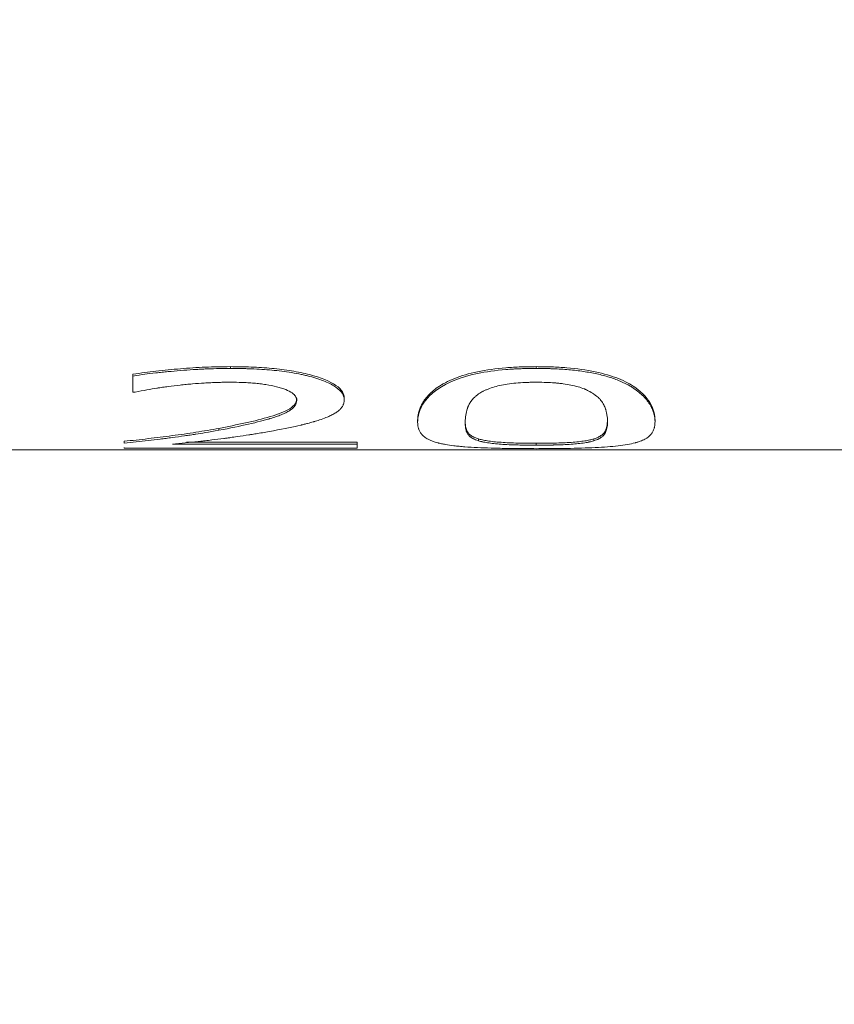
# Model space of a CAD drawing. Units: inches. Extents: x 0.1 to 10.9, y 0 to 8.5.
# Drawn here: x 4.7 to 5, y 4.1 to 4.5 of the extents above; entities that cross this region are included whole.
import ezdxf

# ---------------------------------------------------------------- set-up
doc = ezdxf.new("R2010")
doc.units = ezdxf.units.IN
doc.header["$MEASUREMENT"] = 0
doc.styles.add('SLDTEXTSTYLE0', font='TXT', dxfattribs={"width": 0.75})
doc.dimstyles.new('SLDDIMSTYLE4', dxfattribs={"dimtxt": 0.083333, "dimasz": 0.125, "dimexe": 0, "dimexo": 0.0625, "dimgap": 0.020833, "dimtad": 0, "dimtih": 1, "dimtoh": 1, "dimlfac": 0.5, "dimrnd": 1e-09, "dimzin": 12, "dimdsep": 46, "dimtxsty": 'SLDTEXTSTYLE0', "dimsah": 1, "dimcen": 0.09, "dimadec": 0, "dimazin": 3, "dimtfac": 1, "dimtofl": 0, "dimtmove": 0, "dimatfit": 3, "dimfxl": 1, "dimfrac": 2, "dimtolj": 1, "dimtzin": 12, "dimarcsym": 0})

# ---------------------------------------------------------------- blocks, each defined once
blk = doc.blocks.new('_D_5')
at = {"color": 7, "linetype": 'Continuous', "lineweight": 0}
for p, q in [((2.1176, 4.72528), (2.1176, 4.62828)), ((2.1176, 4.52828), (2.1176, 4.45028)), ((6.74751, 4.43028), (6.74751, 2.94423)), ((2.1176, 4.35028), (2.1176, 2.94423)), ((2.1176, 3.01423), (4.09165, 3.01423)), ((4.19955, 3.01423), (4.18265, 3.01423)), ((4.18265, 3.01423), (4.18265, 2.88182)), ((4.66556, 3.01423), (4.68245, 3.01423)), ((4.68245, 3.01423), (4.68245, 2.88182)), ((6.74751, 3.01423), (4.77346, 3.01423)), ((4.18265, 2.88182), (4.19955, 2.88182)), ((4.68245, 2.88182), (4.66556, 2.88182))]:
    blk.add_line(p, q, dxfattribs=at)
for points in [[(2.1176, 3.01423), (2.2426, 2.99423), (2.2426, 3.03423)], [(6.74751, 3.01423), (6.62251, 3.03423), (6.62251, 2.99423)]]:
    blk.add_solid(points, dxfattribs=at)
at = {"color": 7, "linetype": 'Continuous', "lineweight": 0, "char_height": 0.083333, "attachment_point": 1, "style": 'SLDTEXTSTYLE0'}
for s, insert in [('2.31in', (4.27985, 3.13855)), ('58.8mm', (4.22067, 2.98924))]:
    blk.add_mtext(s, dxfattribs=dict(at, insert=insert))

msp = doc.modelspace()

# ---------------------------------------------------------------- linework, layer by layer
at = {"color": 7, "linetype": 'Continuous', "lineweight": 0}
for p, q in [((4.77788, 4.32873), (4.77788, 4.32946)), ((4.9035, 4.32873), (4.9035, 4.32946)), ((4.73781, 4.32558), (4.73781, 4.32632)), ((4.73781, 4.32558), (4.73781, 4.31899)), ((4.73878, 4.31899), (4.73781, 4.31899)), ((4.80515, 4.31563), (4.80515, 4.31638)), ((4.82464, 4.31581), (4.82464, 4.31656)), ((4.85477, 4.30675), (4.85477, 4.30752)), ((4.95224, 4.30679), (4.95224, 4.30755)), ((4.7732, 4.30336), (4.7732, 4.30413)), ((4.73426, 4.29802), (4.73426, 4.2988)), ((4.75993, 4.29839), (4.82996, 4.29839)), ((4.82996, 4.29761), (4.82996, 4.29839)), ((4.87969, 4.29984), (4.87969, 4.29906)), ((4.92712, 4.2998), (4.92712, 4.29902)), ((4.62087, 4.29528), (5.3576, 4.29528)), ((4.73426, 4.29627), (4.73426, 4.29605)), ((4.82996, 4.29605), (4.73426, 4.29605)), ((4.75406, 4.29761), (4.82996, 4.29761)), ((4.82996, 4.29761), (4.82996, 4.29605)), ((4.9035, 4.298), (4.9035, 4.29722))]:
    msp.add_line(p, q, dxfattribs=at)
for points, knots in [([(4.73781, 4.32632), (4.73943, 4.32657), (4.74254, 4.32706), (4.74908, 4.32783), (4.75734, 4.32863), (4.76755, 4.32934), (4.77443, 4.32942), (4.77788, 4.32946)], [0, 0, 0, 0, 0.128901, 0.246975, 0.500062, 0.75004, 1, 1, 1, 1]), ([(4.73781, 4.32558), (4.73977, 4.32589), (4.7414, 4.32614), (4.74401, 4.3265), (4.74558, 4.32669), (4.74819, 4.32698), (4.74908, 4.32708), (4.75068, 4.32724), (4.7515, 4.32733), (4.75398, 4.32756), (4.75564, 4.32771), (4.75918, 4.328), (4.76091, 4.32813), (4.76346, 4.32829), (4.76429, 4.32834), (4.76554, 4.32841), (4.76595, 4.32843), (4.76677, 4.32847), (4.76724, 4.32849), (4.77031, 4.32863), (4.77375, 4.3287), (4.77788, 4.32873)], [0, 0, 0, 0, 0.125, 0.125, 0.25, 0.25, 0.3125, 0.3125, 0.375, 0.375, 0.5, 0.5, 0.625, 0.625, 0.6875, 0.6875, 0.71875, 0.71875, 0.75, 0.75, 1, 1, 1, 1]), ([(4.77788, 4.32946), (4.78074, 4.32943), (4.78646, 4.32937), (4.79495, 4.32885), (4.8031, 4.32782), (4.81303, 4.32579), (4.82078, 4.32265), (4.82373, 4.31958), (4.82454, 4.31783), (4.82461, 4.31698), (4.82464, 4.31656)], [0, 0, 0, 0, 0.125384, 0.250735, 0.375993, 0.501187, 0.749476, 0.874602, 0.93729, 1, 1, 1, 1]), ([(4.77788, 4.32873), (4.77965, 4.32872), (4.78126, 4.3287), (4.7834, 4.32866), (4.78407, 4.32865), (4.78501, 4.32862), (4.78531, 4.32861), (4.78575, 4.32859), (4.78589, 4.32859), (4.78617, 4.32858), (4.78625, 4.32858), (4.78797, 4.32851), (4.78943, 4.32843), (4.79225, 4.32825), (4.79353, 4.32815), (4.79626, 4.32791), (4.79762, 4.32776), (4.80032, 4.32742), (4.80162, 4.32723), (4.80437, 4.32678), (4.80567, 4.32654), (4.80752, 4.32615), (4.80812, 4.32602), (4.80928, 4.32574), (4.80979, 4.32562), (4.81282, 4.32482), (4.81494, 4.32413), (4.81855, 4.32264), (4.82008, 4.32182), (4.82241, 4.32018), (4.82329, 4.31929), (4.824, 4.31817), (4.82412, 4.31795), (4.82427, 4.31762), (4.82431, 4.31751), (4.82437, 4.31735), (4.82439, 4.3173), (4.82442, 4.31719), (4.82444, 4.31712), (4.82453, 4.3168), (4.8246, 4.31637), (4.82464, 4.31581)], [0, 0, 0, 0, 0.0625, 0.0625, 0.09375, 0.09375, 0.109375, 0.109375, 0.117188, 0.117188, 0.125, 0.125, 0.1875, 0.1875, 0.25, 0.25, 0.3125, 0.3125, 0.375, 0.375, 0.4375, 0.4375, 0.46875, 0.46875, 0.5, 0.5, 0.625, 0.625, 0.75, 0.75, 0.875, 0.875, 0.90625, 0.90625, 0.921875, 0.921875, 0.929688, 0.929688, 0.9375, 0.9375, 1, 1, 1, 1]), ([(4.85477, 4.30752), (4.85484, 4.30849), (4.85497, 4.31043), (4.85621, 4.31381), (4.85861, 4.31737), (4.8628, 4.32114), (4.86932, 4.32468), (4.8791, 4.3276), (4.88895, 4.32891), (4.89721, 4.32941), (4.90141, 4.32945), (4.9035, 4.32946)], [0, 0, 0, 0, 0.125207, 0.250395, 0.384216, 0.500615, 0.629703, 0.750113, 0.874824, 0.937396, 1, 1, 1, 1]), ([(4.85477, 4.30675), (4.8548, 4.30736), (4.85485, 4.30792), (4.85494, 4.30867), (4.85498, 4.30891), (4.85503, 4.30924), (4.85505, 4.30934), (4.85508, 4.30949), (4.85509, 4.30954), (4.85511, 4.30962), (4.85512, 4.30964), (4.85513, 4.30969), (4.85513, 4.3097), (4.85527, 4.31029), (4.85544, 4.31085), (4.85575, 4.31167), (4.85586, 4.31194), (4.85604, 4.31235), (4.85611, 4.31249), (4.8562, 4.31269), (4.85624, 4.31275), (4.8563, 4.31289), (4.85633, 4.31294), (4.85705, 4.31433), (4.85795, 4.31561), (4.85961, 4.31743), (4.86022, 4.31802), (4.86122, 4.31888), (4.86156, 4.31916), (4.8621, 4.31958), (4.86228, 4.31972), (4.86256, 4.31992), (4.86266, 4.31999), (4.86285, 4.32012), (4.86292, 4.32017), (4.86693, 4.32295), (4.87244, 4.32517), (4.88278, 4.32735), (4.88674, 4.3279), (4.8921, 4.32834), (4.89315, 4.32841), (4.8947, 4.32851), (4.89521, 4.32854), (4.89597, 4.32857), (4.89622, 4.32858), (4.89673, 4.3286), (4.89705, 4.32862), (4.89862, 4.32867), (4.90071, 4.32871), (4.9035, 4.32873)], [0, 0, 0, 0, 0.0625, 0.0625, 0.09375, 0.09375, 0.109375, 0.109375, 0.117188, 0.117188, 0.121094, 0.121094, 0.125, 0.125, 0.1875, 0.1875, 0.21875, 0.21875, 0.234375, 0.234375, 0.242188, 0.242188, 0.25, 0.25, 0.375, 0.375, 0.4375, 0.4375, 0.46875, 0.46875, 0.484375, 0.484375, 0.492188, 0.492188, 0.5, 0.5, 0.75, 0.75, 0.875, 0.875, 0.90625, 0.90625, 0.921875, 0.921875, 0.929688, 0.929688, 0.9375, 0.9375, 1, 1, 1, 1]), ([(4.9035, 4.32946), (4.9056, 4.32945), (4.90978, 4.32941), (4.91805, 4.32892), (4.928, 4.32759), (4.93778, 4.32467), (4.94644, 4.31981), (4.9504, 4.31485), (4.95204, 4.31047), (4.95217, 4.30853), (4.95224, 4.30755)], [0, 0, 0, 0, 0.062657, 0.125271, 0.250101, 0.37479, 0.499722, 0.749434, 0.874696, 1, 1, 1, 1]), ([(4.9035, 4.32873), (4.9049, 4.32872), (4.90612, 4.32871), (4.90768, 4.32868), (4.90816, 4.32867), (4.90881, 4.32865), (4.90902, 4.32865), (4.90941, 4.32864), (4.90951, 4.32863), (4.9108, 4.32859), (4.91183, 4.32854), (4.9139, 4.32842), (4.91488, 4.32835), (4.91814, 4.32808), (4.9202, 4.32785), (4.92312, 4.32745), (4.92407, 4.3273), (4.9259, 4.32698), (4.92672, 4.32683), (4.92947, 4.32625), (4.93119, 4.32582), (4.93359, 4.32511), (4.93436, 4.32487), (4.93583, 4.32436), (4.9366, 4.32407), (4.93848, 4.3233), (4.93967, 4.32275), (4.94133, 4.32186), (4.94187, 4.32156), (4.94264, 4.32109), (4.9429, 4.32093), (4.94327, 4.32069), (4.9434, 4.3206), (4.94364, 4.32044), (4.94379, 4.32034), (4.94544, 4.3192), (4.94678, 4.31805), (4.94846, 4.31623), (4.94897, 4.31561), (4.94965, 4.31466), (4.94986, 4.31434), (4.95016, 4.31386), (4.95025, 4.3137), (4.95044, 4.31338), (4.95054, 4.31319), (4.95091, 4.3125), (4.95116, 4.31195), (4.95147, 4.31113), (4.95157, 4.31086), (4.95169, 4.31045), (4.95173, 4.31031), (4.95179, 4.31011), (4.9518, 4.31004), (4.95184, 4.30991), (4.95186, 4.30982), (4.95204, 4.30904), (4.95216, 4.30801), (4.95224, 4.30679)], [0, 0, 0, 0, 0.03125, 0.03125, 0.046875, 0.046875, 0.054688, 0.054688, 0.0625, 0.0625, 0.09375, 0.09375, 0.125, 0.125, 0.1875, 0.1875, 0.21875, 0.21875, 0.25, 0.25, 0.3125, 0.3125, 0.34375, 0.34375, 0.375, 0.375, 0.4375, 0.4375, 0.46875, 0.46875, 0.484375, 0.484375, 0.492188, 0.492188, 0.5, 0.5, 0.625, 0.625, 0.6875, 0.6875, 0.71875, 0.71875, 0.734375, 0.734375, 0.75, 0.75, 0.8125, 0.8125, 0.84375, 0.84375, 0.859375, 0.859375, 0.867188, 0.867188, 0.875, 0.875, 1, 1, 1, 1]), ([(4.7774, 4.32306), (4.77628, 4.32305), (4.77529, 4.32304), (4.774, 4.32302), (4.77361, 4.32301), (4.77289, 4.32299), (4.77265, 4.32299), (4.77153, 4.32295), (4.77073, 4.32292), (4.76946, 4.32286), (4.76902, 4.32283), (4.76812, 4.32278), (4.76758, 4.32275), (4.7656, 4.32264), (4.76398, 4.32252), (4.76149, 4.32231), (4.76065, 4.32223), (4.75895, 4.32207), (4.75803, 4.32197), (4.75563, 4.32171), (4.75404, 4.32152), (4.75166, 4.32121), (4.75086, 4.3211), (4.74968, 4.32092), (4.74928, 4.32086), (4.74869, 4.32077), (4.74849, 4.32074), (4.7481, 4.32068), (4.74786, 4.32064), (4.74527, 4.32023), (4.74229, 4.31969), (4.73878, 4.31899)], [0, 0, 0, 0, 0.0625, 0.0625, 0.09375, 0.09375, 0.125, 0.125, 0.1875, 0.1875, 0.21875, 0.21875, 0.25, 0.25, 0.375, 0.375, 0.4375, 0.4375, 0.5, 0.5, 0.625, 0.625, 0.6875, 0.6875, 0.71875, 0.71875, 0.734375, 0.734375, 0.75, 0.75, 1, 1, 1, 1]), ([(4.80515, 4.31563), (4.80511, 4.31621), (4.80493, 4.31676), (4.80446, 4.31753), (4.80426, 4.31777), (4.80391, 4.31812), (4.80379, 4.31824), (4.80352, 4.31846), (4.80341, 4.31855), (4.80253, 4.31916), (4.80166, 4.31962), (4.80007, 4.32026), (4.79949, 4.32047), (4.79856, 4.32076), (4.79824, 4.32086), (4.79757, 4.32105), (4.79719, 4.32115), (4.79561, 4.32155), (4.794, 4.32186), (4.79165, 4.32222), (4.79085, 4.32233), (4.78924, 4.32252), (4.78849, 4.3226), (4.78672, 4.32274), (4.78586, 4.3228), (4.78459, 4.32288), (4.78418, 4.3229), (4.78356, 4.32293), (4.78335, 4.32294), (4.78294, 4.32296), (4.78269, 4.32297), (4.78137, 4.32301), (4.77965, 4.32304), (4.7774, 4.32306)], [0, 0, 0, 0, 0.125, 0.125, 0.1875, 0.1875, 0.21875, 0.21875, 0.25, 0.25, 0.375, 0.375, 0.4375, 0.4375, 0.46875, 0.46875, 0.5, 0.5, 0.625, 0.625, 0.6875, 0.6875, 0.75, 0.75, 0.8125, 0.8125, 0.84375, 0.84375, 0.859375, 0.859375, 0.875, 0.875, 1, 1, 1, 1]), ([(4.8798, 4.31824), (4.88053, 4.3187), (4.8811, 4.31905), (4.88163, 4.31933), (4.88183, 4.31944), (4.88216, 4.3196), (4.88233, 4.31968), (4.88286, 4.31992), (4.88325, 4.32009), (4.88533, 4.32091), (4.88719, 4.32147), (4.89121, 4.32228), (4.89354, 4.3226), (4.89738, 4.3229), (4.89854, 4.32296), (4.89993, 4.32301), (4.89999, 4.32301), (4.90022, 4.32301), (4.90035, 4.32302), (4.90074, 4.32302), (4.90102, 4.32303), (4.90195, 4.32304), (4.90268, 4.32305), (4.9035, 4.32306)], [0, 0, 0, 0, 0.125, 0.125, 0.15625, 0.15625, 0.1875, 0.1875, 0.25, 0.25, 0.5, 0.5, 0.75, 0.75, 0.875, 0.875, 0.890625, 0.890625, 0.90625, 0.90625, 0.9375, 0.9375, 1, 1, 1, 1]), ([(4.9035, 4.32306), (4.9066, 4.32303), (4.90905, 4.32295), (4.91097, 4.3228), (4.91117, 4.32279), (4.91149, 4.32276), (4.91165, 4.32275), (4.91212, 4.32271), (4.91242, 4.32268), (4.91333, 4.32258), (4.91392, 4.32251), (4.91563, 4.32228), (4.9167, 4.3221), (4.9187, 4.32169), (4.91972, 4.32144), (4.92156, 4.32091), (4.92242, 4.32061), (4.92333, 4.32026), (4.92337, 4.32024), (4.92351, 4.32018), (4.92358, 4.32015), (4.9238, 4.32005), (4.92395, 4.31999), (4.9244, 4.31978), (4.92471, 4.31962), (4.92567, 4.31912), (4.92634, 4.31873), (4.92704, 4.31829)], [0, 0, 0, 0, 0.25, 0.25, 0.265625, 0.265625, 0.28125, 0.28125, 0.3125, 0.3125, 0.375, 0.375, 0.5, 0.5, 0.625, 0.625, 0.75, 0.75, 0.765625, 0.765625, 0.78125, 0.78125, 0.8125, 0.8125, 0.875, 0.875, 1, 1, 1, 1]), ([(4.7732, 4.30413), (4.78053, 4.30558), (4.78969, 4.3074), (4.79891, 4.31041), (4.8025, 4.31216), (4.80429, 4.3138), (4.805, 4.31522), (4.8051, 4.31597), (4.80515, 4.31638)], [0, 0, 0, 0, 0.500079, 0.625133, 0.750069, 0.874971, 0.931302, 1, 1, 1, 1]), ([(4.7732, 4.30336), (4.77778, 4.3042), (4.78183, 4.30505), (4.78709, 4.30626), (4.78871, 4.30666), (4.79094, 4.30724), (4.79165, 4.30743), (4.79266, 4.30771), (4.79299, 4.3078), (4.79347, 4.30794), (4.79363, 4.30798), (4.79386, 4.30805), (4.79394, 4.30808), (4.79409, 4.30812), (4.79413, 4.30813), (4.79513, 4.30843), (4.79594, 4.30869), (4.79707, 4.30907), (4.79743, 4.30919), (4.79811, 4.30944), (4.7984, 4.30955), (4.79944, 4.30996), (4.80008, 4.31024), (4.80125, 4.31083), (4.80181, 4.31114), (4.80272, 4.31174), (4.80313, 4.31205), (4.80367, 4.31255), (4.80384, 4.31272), (4.80407, 4.31298), (4.80415, 4.31307), (4.80429, 4.31325), (4.80438, 4.31337), (4.80484, 4.314), (4.80507, 4.31472), (4.80515, 4.31563)], [0, 0, 0, 0, 0.25, 0.25, 0.375, 0.375, 0.4375, 0.4375, 0.46875, 0.46875, 0.484375, 0.484375, 0.492188, 0.492188, 0.5, 0.5, 0.5625, 0.5625, 0.59375, 0.59375, 0.625, 0.625, 0.6875, 0.6875, 0.75, 0.75, 0.8125, 0.8125, 0.84375, 0.84375, 0.859375, 0.859375, 0.875, 0.875, 1, 1, 1, 1]), ([(4.82464, 4.31581), (4.82461, 4.31537), (4.82456, 4.31497), (4.82444, 4.31444), (4.82439, 4.31428), (4.82431, 4.31404), (4.82428, 4.31396), (4.82423, 4.31381), (4.8242, 4.31376), (4.824, 4.31333), (4.82379, 4.31299), (4.82342, 4.31249), (4.82328, 4.31233), (4.82298, 4.31201), (4.82284, 4.31186), (4.82229, 4.31135), (4.82189, 4.31104), (4.82125, 4.3106), (4.82103, 4.31045), (4.82058, 4.31018), (4.82028, 4.31001), (4.81946, 4.30956), (4.81891, 4.30929), (4.81782, 4.30881), (4.81744, 4.30866), (4.8165, 4.3083)], [0, 0, 0, 0, 0.125, 0.125, 0.1875, 0.1875, 0.21875, 0.21875, 0.25, 0.25, 0.375, 0.375, 0.4375, 0.4375, 0.5, 0.5, 0.625, 0.625, 0.6875, 0.6875, 0.75, 0.75, 0.875, 0.875, 1, 1, 1, 1]), ([(4.87426, 4.30675), (4.87433, 4.30863), (4.87463, 4.31047), (4.87517, 4.31216), (4.87519, 4.31225), (4.87524, 4.31238), (4.87526, 4.31245), (4.87533, 4.31265), (4.87538, 4.31278), (4.87554, 4.31318), (4.87565, 4.31343), (4.87602, 4.31419), (4.8763, 4.31467), (4.87665, 4.31518), (4.87671, 4.31526), (4.87681, 4.3154), (4.87686, 4.31547), (4.87702, 4.31568), (4.87712, 4.31581), (4.87745, 4.3162), (4.87767, 4.31645), (4.87802, 4.3168), (4.87811, 4.31688), (4.87836, 4.3171), (4.8785, 4.31722), (4.87898, 4.31761), (4.87936, 4.3179), (4.8798, 4.31824)], [0, 0, 0, 0, 0.5, 0.5, 0.515625, 0.515625, 0.53125, 0.53125, 0.5625, 0.5625, 0.625, 0.625, 0.75, 0.75, 0.765625, 0.765625, 0.78125, 0.78125, 0.8125, 0.8125, 0.875, 0.875, 0.90625, 0.90625, 0.9375, 0.9375, 1, 1, 1, 1]), ([(4.92704, 4.31829), (4.92795, 4.31762), (4.9286, 4.31711), (4.92909, 4.31664), (4.92923, 4.3165), (4.92946, 4.31625), (4.92958, 4.31613), (4.92992, 4.31574), (4.93014, 4.31546), (4.9304, 4.3151), (4.93043, 4.31507), (4.93051, 4.31496), (4.93054, 4.3149), (4.93066, 4.31474), (4.93073, 4.31462), (4.93094, 4.31427), (4.93108, 4.31403), (4.93146, 4.31327), (4.93169, 4.31273), (4.9319, 4.31213), (4.9319, 4.31211), (4.93192, 4.31207), (4.93192, 4.31204), (4.93195, 4.31197), (4.93196, 4.31193), (4.93201, 4.31178), (4.93204, 4.31168), (4.93212, 4.31139), (4.93217, 4.31118), (4.93232, 4.31056), (4.93241, 4.31012), (4.93262, 4.30877), (4.93271, 4.30779), (4.93274, 4.30679)], [0, 0, 0, 0, 0.125, 0.125, 0.15625, 0.15625, 0.1875, 0.1875, 0.25, 0.25, 0.265625, 0.265625, 0.28125, 0.28125, 0.3125, 0.3125, 0.375, 0.375, 0.5, 0.5, 0.507812, 0.507812, 0.515625, 0.515625, 0.53125, 0.53125, 0.5625, 0.5625, 0.625, 0.625, 0.75, 0.75, 1, 1, 1, 1]), ([(4.8165, 4.3083), (4.81552, 4.30795), (4.81465, 4.30765), (4.8135, 4.30727), (4.81314, 4.30716), (4.81265, 4.307), (4.81249, 4.30695), (4.81219, 4.30686), (4.81208, 4.30683), (4.8112, 4.30657), (4.81042, 4.30636), (4.80913, 4.30602), (4.80869, 4.30591), (4.80798, 4.30574), (4.80774, 4.30568), (4.80738, 4.30559), (4.80725, 4.30556), (4.807, 4.3055), (4.80684, 4.30546), (4.8039, 4.30477), (4.80017, 4.30398), (4.79557, 4.30314)], [0, 0, 0, 0, 0.125, 0.125, 0.1875, 0.1875, 0.21875, 0.21875, 0.25, 0.25, 0.375, 0.375, 0.4375, 0.4375, 0.46875, 0.46875, 0.484375, 0.484375, 0.5, 0.5, 1, 1, 1, 1]), ([(4.9035, 4.29578), (4.90211, 4.29578), (4.90089, 4.29579), (4.89932, 4.29579), (4.89884, 4.29579), (4.89819, 4.2958), (4.89798, 4.2958), (4.89759, 4.2958), (4.89748, 4.2958), (4.89521, 4.29582), (4.89317, 4.29584), (4.88889, 4.29591), (4.88685, 4.29596), (4.88295, 4.29608), (4.88113, 4.29615), (4.87751, 4.29632), (4.8758, 4.29642), (4.87339, 4.29661), (4.87262, 4.29667), (4.87149, 4.29678), (4.87112, 4.29682), (4.8704, 4.2969), (4.87, 4.29694), (4.86844, 4.29713), (4.86726, 4.2973), (4.8656, 4.29759), (4.86506, 4.2977), (4.86428, 4.29787), (4.86402, 4.29793), (4.86364, 4.29802), (4.86352, 4.29805), (4.86327, 4.29811), (4.86312, 4.29815), (4.8615, 4.29857), (4.86019, 4.29906), (4.85852, 4.29994), (4.85802, 4.30026), (4.85734, 4.30079), (4.85713, 4.30097), (4.85682, 4.30126), (4.85673, 4.30135), (4.85659, 4.3015), (4.85654, 4.30155), (4.85645, 4.30166), (4.8564, 4.30172), (4.85608, 4.3021), (4.85584, 4.30246), (4.85553, 4.30304), (4.85544, 4.30324), (4.85531, 4.30355), (4.85527, 4.30365), (4.85522, 4.30382), (4.8552, 4.30387), (4.85517, 4.30395), (4.85516, 4.30398), (4.85515, 4.30403), (4.85514, 4.30407), (4.85496, 4.30467), (4.85484, 4.30553), (4.85477, 4.30675)], [0, 0, 0, 0, 0.03125, 0.03125, 0.046875, 0.046875, 0.054688, 0.054688, 0.0625, 0.0625, 0.125, 0.125, 0.1875, 0.1875, 0.25, 0.25, 0.3125, 0.3125, 0.34375, 0.34375, 0.359375, 0.359375, 0.375, 0.375, 0.4375, 0.4375, 0.46875, 0.46875, 0.484375, 0.484375, 0.492188, 0.492188, 0.5, 0.5, 0.625, 0.625, 0.6875, 0.6875, 0.71875, 0.71875, 0.734375, 0.734375, 0.742188, 0.742188, 0.75, 0.75, 0.8125, 0.8125, 0.84375, 0.84375, 0.859375, 0.859375, 0.867188, 0.867188, 0.871094, 0.871094, 0.875, 0.875, 1, 1, 1, 1]), ([(4.87969, 4.29984), (4.87903, 4.30008), (4.8777, 4.30054), (4.87596, 4.30161), (4.8749, 4.30307), (4.87438, 4.30511), (4.87431, 4.30667), (4.87426, 4.30752)], [0, 0, 0, 0, 0.125005, 0.250001, 0.499896, 0.727393, 1, 1, 1, 1]), ([(4.87969, 4.29906), (4.87881, 4.29936), (4.87819, 4.29961), (4.87777, 4.2998), (4.87769, 4.29984), (4.87757, 4.2999), (4.87751, 4.29993), (4.87733, 4.30003), (4.87722, 4.30009), (4.87688, 4.30029), (4.87667, 4.30043), (4.87637, 4.30066), (4.8763, 4.30071), (4.87615, 4.30084), (4.87607, 4.30091), (4.87586, 4.30111), (4.87572, 4.30125), (4.87535, 4.30171), (4.87515, 4.30203), (4.87498, 4.30243), (4.87497, 4.30246), (4.87494, 4.30252), (4.87493, 4.30256), (4.87489, 4.30266), (4.87486, 4.30273), (4.87478, 4.30295), (4.87474, 4.3031), (4.8746, 4.30356), (4.87453, 4.3039), (4.87435, 4.30498), (4.87428, 4.3058), (4.87426, 4.30675)], [0, 0, 0, 0, 0.125, 0.125, 0.140625, 0.140625, 0.15625, 0.15625, 0.1875, 0.1875, 0.25, 0.25, 0.28125, 0.28125, 0.3125, 0.3125, 0.375, 0.375, 0.5, 0.5, 0.515625, 0.515625, 0.53125, 0.53125, 0.5625, 0.5625, 0.625, 0.625, 0.75, 0.75, 1, 1, 1, 1]), ([(4.95224, 4.30679), (4.95221, 4.30618), (4.95216, 4.30566), (4.95207, 4.305), (4.95204, 4.3048), (4.95198, 4.30452), (4.95196, 4.30444), (4.95193, 4.30431), (4.95192, 4.30427), (4.9519, 4.30421), (4.9519, 4.30419), (4.95189, 4.30416), (4.95188, 4.30415), (4.95174, 4.30367), (4.95158, 4.30326), (4.95127, 4.30268), (4.95116, 4.30249), (4.95099, 4.30222), (4.95092, 4.30213), (4.95083, 4.302), (4.9508, 4.30195), (4.95073, 4.30187), (4.9507, 4.30183), (4.95, 4.30096), (4.94912, 4.30027), (4.94746, 4.29938), (4.94686, 4.29911), (4.94586, 4.29874), (4.94552, 4.29862), (4.94498, 4.29845), (4.9448, 4.29839), (4.94452, 4.29831), (4.94443, 4.29829), (4.94424, 4.29823), (4.94417, 4.29822), (4.9421, 4.29767), (4.93976, 4.29727), (4.93431, 4.29664), (4.93126, 4.29641), (4.92412, 4.29606), (4.92017, 4.29595), (4.91495, 4.29586), (4.91391, 4.29584), (4.91236, 4.29583), (4.91184, 4.29582), (4.91107, 4.29581), (4.91081, 4.29581), (4.9103, 4.29581), (4.90996, 4.2958), (4.90839, 4.29579), (4.9063, 4.29579), (4.9035, 4.29578)], [0, 0, 0, 0, 0.0625, 0.0625, 0.09375, 0.09375, 0.109375, 0.109375, 0.117188, 0.117188, 0.121094, 0.121094, 0.125, 0.125, 0.1875, 0.1875, 0.21875, 0.21875, 0.234375, 0.234375, 0.242188, 0.242188, 0.25, 0.25, 0.375, 0.375, 0.4375, 0.4375, 0.46875, 0.46875, 0.484375, 0.484375, 0.492188, 0.492188, 0.5, 0.5, 0.625, 0.625, 0.75, 0.75, 0.875, 0.875, 0.90625, 0.90625, 0.921875, 0.921875, 0.929688, 0.929688, 0.9375, 0.9375, 1, 1, 1, 1]), ([(4.93274, 4.30755), (4.93269, 4.30667), (4.93259, 4.30509), (4.93197, 4.30304), (4.93083, 4.30159), (4.92908, 4.30051), (4.92778, 4.30004), (4.92712, 4.2998)], [0, 0, 0, 0, 0.280638, 0.500079, 0.749992, 0.874987, 1, 1, 1, 1]), ([(4.93274, 4.30679), (4.93268, 4.30476), (4.93239, 4.30336), (4.93187, 4.30235), (4.93184, 4.30229), (4.93179, 4.3022), (4.93176, 4.30215), (4.93169, 4.30202), (4.93163, 4.30194), (4.93147, 4.30169), (4.93134, 4.30153), (4.93096, 4.30108), (4.93066, 4.3008), (4.93025, 4.30049), (4.93013, 4.30041), (4.92992, 4.30027), (4.92981, 4.3002), (4.92947, 4.3), (4.92923, 4.29987), (4.92891, 4.29972), (4.92888, 4.2997), (4.92877, 4.29965), (4.92871, 4.29963), (4.92852, 4.29955), (4.92838, 4.29949), (4.92792, 4.29931), (4.92755, 4.29917), (4.92712, 4.29902)], [0, 0, 0, 0, 0.5, 0.5, 0.515625, 0.515625, 0.53125, 0.53125, 0.5625, 0.5625, 0.625, 0.625, 0.75, 0.75, 0.78125, 0.78125, 0.8125, 0.8125, 0.875, 0.875, 0.890625, 0.890625, 0.90625, 0.90625, 0.9375, 0.9375, 1, 1, 1, 1]), ([(4.73426, 4.2988), (4.73754, 4.29916), (4.74411, 4.29986), (4.75401, 4.3011), (4.76383, 4.30247), (4.77007, 4.30358), (4.7732, 4.30413)], [0, 0, 0, 0, 0.249586, 0.500009, 0.750003, 1, 1, 1, 1]), ([(4.73426, 4.29802), (4.73753, 4.29836), (4.74081, 4.29872), (4.74575, 4.2993), (4.7474, 4.2995), (4.74987, 4.29981), (4.7507, 4.29991), (4.75235, 4.30013), (4.75314, 4.30023), (4.75573, 4.30057), (4.7574, 4.3008), (4.75984, 4.30115), (4.76064, 4.30127), (4.76182, 4.30144), (4.76221, 4.3015), (4.76279, 4.30159), (4.76299, 4.30162), (4.76337, 4.30168), (4.76362, 4.30172), (4.76589, 4.30208), (4.76904, 4.3026), (4.7732, 4.30336)], [0, 0, 0, 0, 0.25, 0.25, 0.375, 0.375, 0.4375, 0.4375, 0.5, 0.5, 0.625, 0.625, 0.6875, 0.6875, 0.71875, 0.71875, 0.734375, 0.734375, 0.75, 0.75, 1, 1, 1, 1]), ([(4.79557, 4.30314), (4.79334, 4.30274), (4.79139, 4.3024), (4.78887, 4.30198), (4.7881, 4.30186), (4.78705, 4.30169), (4.78671, 4.30163), (4.78624, 4.30156), (4.78608, 4.30153), (4.78578, 4.30149), (4.78568, 4.30147), (4.78396, 4.3012), (4.78234, 4.30096), (4.77975, 4.30059), (4.77887, 4.30047), (4.7775, 4.30028), (4.77704, 4.30022), (4.77634, 4.30013), (4.7761, 4.3001), (4.77563, 4.30003), (4.77534, 4.3), (4.77361, 4.29977), (4.77196, 4.29956), (4.76933, 4.29924), (4.76843, 4.29914), (4.76703, 4.29897), (4.76656, 4.29892), (4.76561, 4.29881), (4.76507, 4.29875), (4.76113, 4.29831), (4.7576, 4.29794), (4.75406, 4.29761)], [0, 0, 0, 0, 0.125, 0.125, 0.1875, 0.1875, 0.21875, 0.21875, 0.234375, 0.234375, 0.25, 0.25, 0.375, 0.375, 0.4375, 0.4375, 0.46875, 0.46875, 0.484375, 0.484375, 0.5, 0.5, 0.625, 0.625, 0.6875, 0.6875, 0.71875, 0.71875, 0.75, 0.75, 1, 1, 1, 1]), ([(4.9035, 4.298), (4.90098, 4.29801), (4.89595, 4.29803), (4.88875, 4.29833), (4.88408, 4.29885), (4.88128, 4.29938), (4.88022, 4.29969), (4.87969, 4.29984)], [0, 0, 0, 0, 0.250341, 0.499894, 0.749393, 0.874653, 1, 1, 1, 1]), ([(4.9035, 4.29722), (4.9003, 4.29723), (4.8978, 4.29725), (4.89589, 4.2973), (4.89567, 4.2973), (4.89535, 4.29731), (4.89519, 4.29732), (4.89472, 4.29733), (4.8944, 4.29734), (4.89348, 4.29737), (4.89288, 4.29739), (4.89113, 4.29747), (4.89004, 4.29753), (4.88696, 4.29775), (4.88511, 4.29795), (4.88264, 4.29834), (4.88197, 4.29847), (4.88129, 4.29862), (4.88126, 4.29863), (4.88115, 4.29866), (4.88109, 4.29867), (4.88091, 4.29872), (4.88078, 4.29875), (4.88036, 4.29887), (4.88004, 4.29896), (4.87969, 4.29906)], [0, 0, 0, 0, 0.25, 0.25, 0.265625, 0.265625, 0.28125, 0.28125, 0.3125, 0.3125, 0.375, 0.375, 0.5, 0.5, 0.75, 0.75, 0.875, 0.875, 0.890625, 0.890625, 0.90625, 0.90625, 0.9375, 0.9375, 1, 1, 1, 1]), ([(4.92712, 4.2998), (4.9266, 4.29965), (4.92556, 4.29934), (4.92273, 4.29883), (4.91805, 4.29833), (4.91096, 4.29804), (4.90599, 4.29801), (4.9035, 4.298)], [0, 0, 0, 0, 0.125333, 0.250574, 0.500028, 0.749747, 1, 1, 1, 1]), ([(4.92712, 4.29902), (4.92643, 4.29881), (4.92588, 4.29867), (4.92542, 4.29856), (4.92532, 4.29854), (4.92516, 4.29851), (4.92508, 4.29849), (4.92484, 4.29844), (4.92467, 4.29841), (4.92414, 4.29831), (4.92376, 4.29825), (4.92173, 4.29793), (4.91985, 4.29774), (4.91576, 4.29746), (4.91346, 4.29736), (4.91075, 4.29729), (4.91067, 4.29729), (4.91044, 4.29729), (4.91031, 4.29728), (4.90994, 4.29727), (4.90968, 4.29727), (4.90888, 4.29726), (4.9083, 4.29725), (4.90645, 4.29723), (4.90506, 4.29722), (4.9035, 4.29722)], [0, 0, 0, 0, 0.125, 0.125, 0.140625, 0.140625, 0.15625, 0.15625, 0.1875, 0.1875, 0.25, 0.25, 0.5, 0.5, 0.75, 0.75, 0.765625, 0.765625, 0.78125, 0.78125, 0.8125, 0.8125, 0.875, 0.875, 1, 1, 1, 1])]:
    msp.add_open_spline(points, degree=3, knots=knots, dxfattribs=at)

# ---------------------------------------------------------------- dimensions: what is measured, and where the dimension line sits
dim = msp.add_linear_dim(base=(6.74751, 3.01423), p1=(2.1176, 4.77528), p2=(6.74751, 4.48028), dimstyle='SLDDIMSTYLE4', dxfattribs=at)
dim.commit()
dim.dimension.update_dxf_attribs({"geometry": '_D_5', "text_midpoint": (4.43255, 3.01423), "dimtype": 160})

doc.saveas('drawing.dxf')
